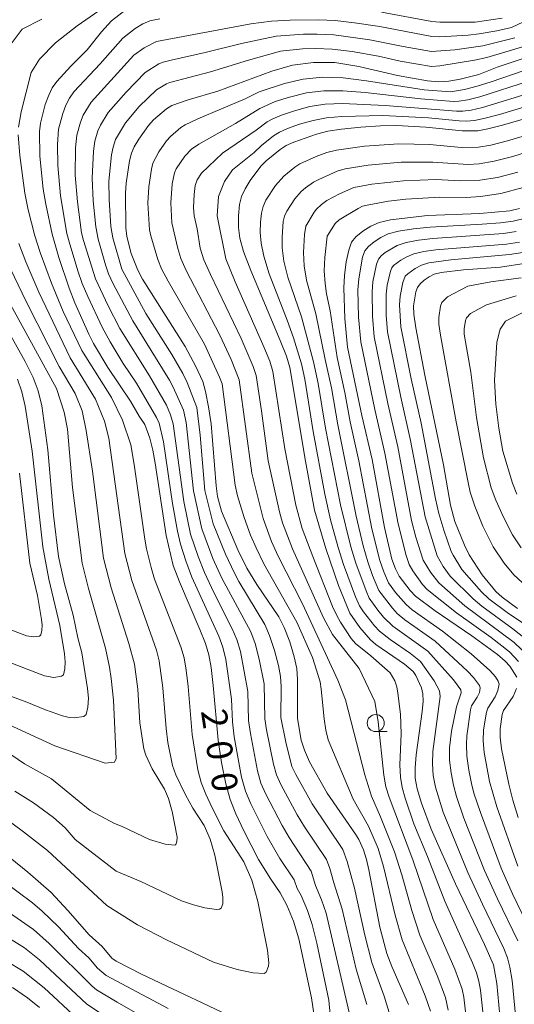
# Model space of a CAD drawing. Units: millimetres. Extents: x -66000 to -64000, y 28500 to 29785.
# Drawn here: x -65766 to -65693, y 28791 to 28936 of the extents above; entities that cross this region are included whole.
import ezdxf

# ---------------------------------------------------------------- set-up
doc = ezdxf.new("R2010")
doc.units = ezdxf.units.MM
for name, color, linetype, lineweight in [('633100_広葉樹林', 7, 'Continuous', 9), ('710100_等高線（計曲線）', 7, 'Continuous', 20), ('710107_等高線（計曲線）（注記）', 7, 'Continuous', 20), ('710200_等高線（主曲線）', 7, 'Continuous', 9)]:
    doc.layers.add(name, color=color, linetype=linetype, lineweight=lineweight)
doc.styles.add('Style-WORKING', font='txt')

msp = doc.modelspace()

# ---------------------------------------------------------------- linework, layer by layer
at = {"layer": '633100_広葉樹林'}
msp.add_line((-65713.68, 28831.28), (-65712.02, 28831.28), dxfattribs=at)
msp.add_circle((-65713.68, 28832.53), 1.25, dxfattribs=at)
at = {"layer": '710100_等高線（計曲線）', "flags": 128}
for points in [[(-65750.27, 28937.11), (-65752.41, 28935.45), (-65753.88, 28933.83), (-65755.98, 28931.2), (-65758.37, 28928.78), (-65760.41, 28926.55), (-65761.09, 28925.61), (-65761.61, 28924.57), (-65762.12, 28923.16), (-65762.82, 28920.44), (-65762.94, 28919.24), (-65762.9, 28915.61), (-65762.4, 28910.8), (-65762.05, 28908.59), (-65761.11, 28904.18), (-65760.13, 28900.75), (-65758.61, 28896.26), (-65757.76, 28894.13), (-65755.71, 28889.55), (-65755.02, 28888.18), (-65752.96, 28884.62), (-65749.61, 28879.72), (-65748.37, 28877.52), (-65747.54, 28876.29), (-65746.79, 28874.31), (-65746.34, 28872.51), (-65745.99, 28870.6), (-65744.39, 28860.04), (-65743.34, 28855.63), (-65742.45, 28853.22), (-65739.45, 28846.26), (-65738.64, 28844.21), (-65738.12, 28842.55), (-65737.78, 28840.69), (-65737.48, 28838.05), (-65736.76, 28830.01), (-65736.27, 28826.77), (-65735.66, 28823.65), (-65735.03, 28821.33), (-65734.19, 28819.24), (-65733.02, 28816.75), (-65730.85, 28812.54), (-65729.05, 28809.65), (-65727.67, 28807.64), (-65726.69, 28805.85), (-65725.72, 28803.52), (-65724.96, 28800.93), (-65723.1, 28792.26), (-65722.66, 28789.3)], [(-65708.87, 28791.31), (-65711.31, 28796.87), (-65712.05, 28798.77), (-65713.07, 28802.61), (-65714.67, 28811.04), (-65715.01, 28812.53), (-65715.47, 28813.97), (-65716.15, 28815.46), (-65716.63, 28816.24), (-65720.77, 28822.28), (-65723.36, 28826.84), (-65724.13, 28828.56), (-65724.59, 28830.05), (-65725.12, 28833.19), (-65725.13, 28838.91), (-65725.25, 28840.52), (-65725.61, 28842.26), (-65726.28, 28844.42), (-65727.1, 28846.53), (-65727.9, 28848.1), (-65731.09, 28852.84), (-65732.55, 28855.25), (-65733.87, 28857.93), (-65736.26, 28863.61), (-65736.85, 28865.76), (-65737.06, 28867.28), (-65737.8, 28876.39), (-65738.17, 28878.86), (-65738.62, 28881.11), (-65739.04, 28882.59), (-65740.06, 28884.8), (-65741.61, 28887.7), (-65747.86, 28897.59), (-65748.56, 28898.89), (-65749.51, 28901.36), (-65750.14, 28903.82), (-65750.28, 28905.09), (-65750.37, 28910.2), (-65750.25, 28911.68), (-65749.76, 28914.94), (-65749.48, 28916.04), (-65749.06, 28916.98), (-65748.4, 28918.11), (-65747, 28920.12), (-65746.26, 28920.92), (-65744.35, 28922.55), (-65743.54, 28923.06), (-65741.17, 28923.88), (-65736.83, 28925.14), (-65728.89, 28928.07), (-65725.88, 28928.97), (-65722.79, 28929.33), (-65719.66, 28929.36), (-65716.14, 28928.74), (-65710.5, 28927.42), (-65706.09, 28926.65), (-65704.45, 28926.52), (-65702.97, 28926.62), (-65701.28, 28926.9), (-65698.56, 28927.6), (-65695.86, 28928.64), (-65692.23, 28929.87)], [(-65695.32, 28788.13), (-65695.91, 28794.39), (-65696.43, 28797.09), (-65697.73, 28800.1), (-65702, 28808.97), (-65705.54, 28816.98), (-65706.97, 28820.81), (-65707.58, 28822.88), (-65707.88, 28824.47), (-65707.91, 28825.99), (-65707.76, 28827.87), (-65706.86, 28834.24), (-65706.74, 28835.76), (-65706.78, 28836.84), (-65706.98, 28837.71), (-65707.78, 28839.5), (-65708.2, 28840.1), (-65709.46, 28841.15), (-65713.64, 28844.06), (-65714.42, 28844.72), (-65716.02, 28846.52), (-65717.46, 28848.62), (-65719.11, 28852.68), (-65721, 28858.12), (-65722.65, 28863.71), (-65723.99, 28870.92), (-65726.26, 28884.65), (-65726.77, 28886.32), (-65727.66, 28888.6), (-65732, 28898.87), (-65733.04, 28901.64), (-65733.61, 28903.58), (-65733.81, 28905.14), (-65733.79, 28906.87), (-65733.62, 28908.51), (-65733.33, 28909.72), (-65732.83, 28910.81), (-65732.07, 28912.07), (-65730.5, 28914.17), (-65729.72, 28914.93), (-65727.68, 28916.6), (-65726.79, 28917.17), (-65725.7, 28917.68), (-65722.36, 28918.85), (-65720.7, 28919.26), (-65718.68, 28919.57), (-65715.87, 28919.84), (-65712.97, 28920.04), (-65710.64, 28920.09), (-65706.31, 28919.88), (-65701, 28919.34), (-65698.72, 28919.33), (-65697.26, 28919.6), (-65695.12, 28920.15), (-65690.53, 28921.47)], [(-65692.61, 28907.96), (-65694.02, 28907.61), (-65698.4, 28907.23), (-65706.1, 28906.9), (-65711.49, 28906.29), (-65713.19, 28905.9), (-65714.39, 28905.36), (-65715.57, 28904.61), (-65716.59, 28903.78), (-65717.23, 28902.99), (-65717.64, 28901.86), (-65718, 28900.11), (-65718.26, 28898.13), (-65718.37, 28896.33), (-65718.19, 28891.84), (-65717.8, 28887.64), (-65715.71, 28877.6), (-65714.2, 28871.18), (-65712.38, 28861.2), (-65711.3, 28856.57), (-65710.8, 28855.13), (-65710.23, 28854.08), (-65708.63, 28851.95), (-65707.83, 28851.12), (-65704.97, 28848.98), (-65699.6, 28845.34), (-65695.84, 28842.58), (-65694.72, 28841.62), (-65694.02, 28840.85), (-65693.02, 28839.28)], [(-65691.62, 28899.94), (-65695.39, 28899.37), (-65700.83, 28898.95), (-65704.08, 28898.56), (-65705.11, 28898.31), (-65705.84, 28897.95), (-65706.56, 28897.44), (-65707.18, 28896.89), (-65707.57, 28896.39), (-65707.81, 28895.75), (-65708.13, 28893.69), (-65708.1, 28892.45), (-65707.82, 28890.44), (-65706.48, 28883.5), (-65703.72, 28870.36), (-65702.74, 28864.49), (-65702.06, 28862.06), (-65700.66, 28858.6), (-65699.96, 28857.18), (-65698.06, 28854.27), (-65696.05, 28851.8), (-65695.14, 28850.98), (-65692.91, 28849.31)], [(-65767.06, 28836.43), (-65764.82, 28835.62), (-65762.08, 28834.47), (-65759.57, 28833.59), (-65758.63, 28833.35), (-65757.87, 28833.29), (-65756.46, 28833.52), (-65756.11, 28833.78), (-65755.85, 28834.86), (-65755.78, 28836.18), (-65755.92, 28837.59), (-65756.76, 28842.82), (-65757.34, 28845.03), (-65758.04, 28848.36), (-65759.31, 28852.96), (-65760.15, 28856.95), (-65760.88, 28863.02), (-65761.73, 28872.58), (-65762.62, 28879), (-65763.14, 28881.23), (-65763.89, 28883.18), (-65765.04, 28885.52), (-65767.42, 28889.72)], [(-65693.05, 28837.6), (-65693.55, 28836.41), (-65694.93, 28834.36), (-65695.14, 28833.77), (-65695.45, 28831.67), (-65695.45, 28830.47), (-65695.23, 28828.78), (-65694.19, 28823.58), (-65693.57, 28821.22), (-65692.78, 28818.71)], [(-65732.73, 28788.5), (-65748.01, 28795.75), (-65751.74, 28797.63), (-65752.36, 28798.06), (-65753.75, 28799.77), (-65755.67, 28801.51), (-65758.8, 28805.08), (-65761.25, 28807.68), (-65764.67, 28810.68), (-65769.89, 28814.88)], [(-65766.9, 28793.76), (-65764.72, 28792.27), (-65762.95, 28790.86)]]:
    msp.add_lwpolyline(points, dxfattribs=at)
at = {"layer": '710200_等高線（主曲線）', "flags": 128}
for points in [[(-65753.63, 28937.34), (-65757.42, 28934.7), (-65760.63, 28932.22), (-65762.94, 28929.83), (-65764.18, 28927.86), (-65765.63, 28922.1), (-65766.04, 28919.85)], [(-65762.62, 28935.69), (-65765.5, 28934.2), (-65767.57, 28931.48)], [(-65719.94, 28785.64), (-65720.54, 28791.94), (-65722.33, 28800.27), (-65723.01, 28803), (-65723.7, 28805.09), (-65724.62, 28807.26), (-65725.19, 28808.31), (-65725.65, 28809.58), (-65727.71, 28812.69), (-65729.6, 28815.93), (-65731.99, 28820.68), (-65732.76, 28822.54), (-65733.33, 28824.59), (-65734.4, 28830.51), (-65734.66, 28832.73), (-65734.8, 28836.03), (-65735.64, 28841.86), (-65736.07, 28843.66), (-65736.67, 28845.27), (-65740.61, 28853.9), (-65741.53, 28856.29), (-65742.27, 28858.74), (-65742.72, 28860.66), (-65743.44, 28864.69), (-65744.79, 28873.74), (-65745.42, 28876.46), (-65745.8, 28877.32), (-65748.76, 28882.36), (-65750.67, 28885.21), (-65752.61, 28888.41), (-65753.77, 28890.56), (-65755.89, 28895.05), (-65756.68, 28896.96), (-65757.34, 28898.82), (-65758.63, 28903.05), (-65758.94, 28904.27), (-65759.87, 28909.78), (-65760.29, 28914.23), (-65760.33, 28917.34), (-65760.15, 28919.56), (-65759.54, 28921.88), (-65759.08, 28923.1), (-65758.56, 28924.11), (-65757.9, 28925.04), (-65754.07, 28929.12), (-65750.76, 28932.92), (-65748.93, 28934.31), (-65747.8, 28935), (-65746.78, 28935.44), (-65745.33, 28935.76)], [(-65717.55, 28790.12), (-65720.96, 28804.66), (-65721.63, 28806.62), (-65722.5, 28808.71), (-65723.15, 28810.81), (-65726.36, 28815.74), (-65727.39, 28817.51), (-65729.8, 28822.11), (-65730.5, 28823.74), (-65730.99, 28825.54), (-65732.05, 28831.02), (-65732.3, 28832.93), (-65732.41, 28837.14), (-65733.51, 28843.03), (-65734.03, 28844.77), (-65734.71, 28846.33), (-65737.4, 28851.65), (-65738.77, 28854.58), (-65739.72, 28856.95), (-65740.82, 28860.24), (-65741.79, 28864.99), (-65743.36, 28876.41), (-65743.74, 28877.7), (-65744.36, 28879.14), (-65746.83, 28883.44), (-65751.19, 28890.36), (-65752.91, 28893.7), (-65754.75, 28897.66), (-65756.49, 28903.25), (-65756.78, 28904.37), (-65757.4, 28908.91), (-65757.74, 28912.83), (-65757.69, 28916.83), (-65757.49, 28918.69), (-65756.96, 28920.61), (-65756.55, 28921.63), (-65755.39, 28923.53), (-65749.11, 28930.39), (-65747.59, 28931.5), (-65745.8, 28932.43), (-65732, 28934.99), (-65728.96, 28935.41), (-65726.22, 28935.56), (-65722.04, 28935.61), (-65719.62, 28935.47), (-65716.81, 28935.15), (-65713.09, 28934.6), (-65705.47, 28933.15), (-65704.28, 28933.12), (-65700.11, 28933.36), (-65698.54, 28933.53), (-65695.91, 28934), (-65693.79, 28934.49), (-65692.04, 28935.32)], [(-65712.83, 28936.73), (-65705.44, 28935.35), (-65704.27, 28935.25), (-65699.12, 28935.27), (-65695.16, 28935.83)], [(-65693.29, 28932.95), (-65697.96, 28931.8), (-65702.06, 28931.21), (-65705.49, 28930.95), (-65709.66, 28931.68), (-65714.55, 28932.68), (-65719.83, 28933.38), (-65722.26, 28933.51), (-65724.28, 28933.47), (-65728.29, 28933.2), (-65733.33, 28932.14), (-65738.66, 28930.79), (-65743.66, 28929.7), (-65744.82, 28929.41), (-65745.48, 28929.13), (-65747.46, 28927.86), (-65750.25, 28924.97), (-65752.88, 28922.03), (-65754.03, 28920.16), (-65754.39, 28919.34), (-65754.83, 28917.82), (-65755.04, 28916.33), (-65755.26, 28912.39), (-65755.08, 28909.08), (-65754.72, 28905.27), (-65754.36, 28903.45), (-65753.28, 28899.71), (-65752.82, 28898.36), (-65752.15, 28896.9), (-65749.27, 28891.46), (-65743.88, 28882.77), (-65743.35, 28881.78), (-65741.87, 28878.37), (-65741.44, 28876.6), (-65740.36, 28866.56), (-65739.16, 28860.98), (-65737.53, 28856.64), (-65736.23, 28853.77), (-65731.99, 28845.88), (-65731.37, 28844.19), (-65730.76, 28841.91), (-65730.02, 28838.26), (-65729.93, 28833.14), (-65729.7, 28831.52), (-65728.66, 28826.49), (-65728.23, 28824.95), (-65727.6, 28823.55), (-65725.19, 28819.1), (-65724.12, 28817.33), (-65720.9, 28812.52), (-65720.39, 28811.21), (-65719.82, 28809.12), (-65718.58, 28805.24), (-65716.52, 28796.47), (-65714.99, 28791.31)], [(-65711, 28787.87), (-65712.42, 28792.5), (-65714.23, 28797.43), (-65715.27, 28801.43), (-65716.79, 28808.32), (-65717.86, 28812.26), (-65718.52, 28813.99), (-65722.98, 28820.69), (-65725.4, 28824.98), (-65725.97, 28826.15), (-65726.84, 28829.72), (-65727.57, 28833.34), (-65727.55, 28837.89), (-65727.64, 28839.37), (-65727.94, 28840.98), (-65728.52, 28843.17), (-65729.24, 28845.36), (-65729.94, 28846.99), (-65733.73, 28853.27), (-65734.39, 28854.51), (-65735.7, 28857.28), (-65737.5, 28861.72), (-65738.7, 28866.61), (-65739.43, 28874.72), (-65739.9, 28878.8), (-65741.31, 28882.45), (-65741.97, 28883.78), (-65743.54, 28886.57), (-65747.36, 28892.55), (-65750.9, 28899.05), (-65752.22, 28903.64), (-65752.52, 28905.32), (-65752.75, 28909.24), (-65752.79, 28911.95), (-65752.4, 28915.82), (-65752.17, 28916.94), (-65751.81, 28918.07), (-65750.36, 28920.52), (-65748.34, 28922.9), (-65745.81, 28925.33), (-65744.32, 28926.2), (-65743.84, 28926.4), (-65737.88, 28927.95), (-65732.3, 28929.68), (-65727.62, 28930.98), (-65724.39, 28931.32), (-65722.47, 28931.41), (-65720.04, 28931.3), (-65717.14, 28930.94), (-65713.27, 28930.29), (-65710.08, 28929.55), (-65705.52, 28928.75), (-65704.29, 28928.86), (-65699.18, 28929.67), (-65697.38, 28930.06), (-65688.07, 28932.87)], [(-65705.63, 28790.32), (-65706.42, 28792.56), (-65709.78, 28800.75), (-65710.81, 28804.36), (-65712.53, 28811.53), (-65713.33, 28814.15), (-65714.75, 28817.42), (-65716.96, 28821.38), (-65720.65, 28830.1), (-65720.99, 28831.47), (-65721.23, 28833.17), (-65721.65, 28837.5), (-65721.83, 28838.57), (-65722.94, 28842.16), (-65725.23, 28847.32), (-65730.07, 28855.89), (-65731.2, 28858.19), (-65732.01, 28860.08), (-65732.96, 28862.68), (-65733.93, 28865.85), (-65734.26, 28867.41), (-65736.19, 28882.25), (-65736.55, 28883.24), (-65738.79, 28888.05), (-65744.1, 28897.29), (-65745.05, 28899.1), (-65745.61, 28900.48), (-65746.66, 28903.93), (-65746.85, 28904.83), (-65747.06, 28908.72), (-65746.94, 28911.12), (-65746.55, 28913.73), (-65746.32, 28914.61), (-65745.46, 28916.27), (-65744.34, 28917.87), (-65743.74, 28918.51), (-65742.22, 28919.82), (-65741.6, 28920.22), (-65739.77, 28921.09), (-65732.79, 28924), (-65730.74, 28925.03), (-65727.04, 28926.28), (-65724.32, 28926.9), (-65721.5, 28927.19), (-65718.44, 28927.1), (-65715.01, 28926.65), (-65706.59, 28925.33), (-65702.73, 28925.06), (-65700.68, 28925.4), (-65698.83, 28925.86), (-65696.75, 28926.51), (-65691.91, 28928.17)], [(-65703.07, 28790.48), (-65703.44, 28792.33), (-65704.67, 28795.53), (-65707.19, 28801.46), (-65708.4, 28805.06), (-65709.86, 28810.27), (-65710.93, 28813.66), (-65712.96, 28818.79), (-65714.32, 28821.83), (-65715.26, 28824.94), (-65718.12, 28835.93), (-65719.22, 28838.84), (-65724.42, 28850.02), (-65727.97, 28856.98), (-65728.95, 28859.15), (-65730.18, 28862.51), (-65731.85, 28869.18), (-65733.71, 28882.85), (-65734.88, 28885.8), (-65736.53, 28889.4), (-65741.48, 28898.86), (-65742.24, 28900.61), (-65742.66, 28902.07), (-65743.56, 28905.85), (-65743.72, 28908.76), (-65743.49, 28911.58), (-65743.16, 28913.18), (-65742.91, 28913.75), (-65741.67, 28915.63), (-65740.66, 28916.62), (-65739.62, 28917.39), (-65734.23, 28920.4), (-65730.65, 28922.61), (-65728.4, 28923.6), (-65726.31, 28924.28), (-65723.83, 28924.89), (-65721.3, 28925.21), (-65718.5, 28925.21), (-65715.23, 28924.95), (-65707.08, 28924), (-65702.29, 28923.63), (-65701.48, 28923.68), (-65700.19, 28923.88), (-65698.44, 28924.3), (-65691.12, 28926.64)], [(-65699.92, 28785.12), (-65700.77, 28792.35), (-65701.01, 28793.52), (-65702.09, 28796.47), (-65705.24, 28803.74), (-65708.24, 28812.49), (-65711.73, 28821.68), (-65712.18, 28823.21), (-65712.49, 28824.9), (-65713.31, 28832.73), (-65713.79, 28835.7), (-65716.1, 28840.55), (-65720.02, 28845.52), (-65721.34, 28847.96), (-65725.86, 28858.06), (-65727.33, 28861.89), (-65727.8, 28863.5), (-65729.44, 28870.95), (-65730.42, 28878.28), (-65731.22, 28883.45), (-65731.66, 28884.78), (-65733.42, 28888.9), (-65737.9, 28898.29), (-65738.86, 28900.43), (-65739.43, 28902.12), (-65739.85, 28904.94), (-65740.27, 28906.86), (-65740.36, 28908.07), (-65740.31, 28910), (-65740.12, 28911.31), (-65739.83, 28912.13), (-65739.2, 28913.13), (-65736.12, 28916.04), (-65731.21, 28919.42), (-65729.61, 28920.63), (-65728.76, 28921.1), (-65727.5, 28921.63), (-65725.58, 28922.28), (-65723.34, 28922.87), (-65721.1, 28923.23), (-65718.56, 28923.33), (-65712.31, 28923.06), (-65701.86, 28922.2), (-65700.93, 28922.21), (-65699.7, 28922.36), (-65698.05, 28922.73), (-65690.34, 28925.11)], [(-65697.5, 28785.68), (-65698.34, 28793.37), (-65698.58, 28794.71), (-65698.93, 28795.95), (-65699.51, 28797.41), (-65703.57, 28806.45), (-65706.1, 28812.98), (-65708.09, 28817.77), (-65709.37, 28821.52), (-65709.8, 28823.08), (-65710.04, 28824.6), (-65710.12, 28826.39), (-65709.97, 28830.95), (-65710.07, 28833.86), (-65710.43, 28836.93), (-65710.6, 28837.86), (-65710.89, 28838.73), (-65711.57, 28839.91), (-65714.4, 28842.39), (-65716.62, 28844.17), (-65717.26, 28844.93), (-65718.84, 28847.31), (-65719.4, 28848.29), (-65719.99, 28849.6), (-65722.91, 28856.93), (-65724.45, 28861.07), (-65725.41, 28864.49), (-65727.02, 28872.72), (-65728.74, 28884.05), (-65729.22, 28885.55), (-65730.07, 28887.67), (-65734.28, 28897.18), (-65735.63, 28900.59), (-65736.93, 28906.86), (-65736.71, 28909.72), (-65735.83, 28911.92), (-65734.65, 28913.61), (-65731.51, 28916.13), (-65730.44, 28917.17), (-65728.64, 28918.61), (-65727.78, 28919.14), (-65726.6, 28919.65), (-65724.85, 28920.28), (-65722.85, 28920.86), (-65720.9, 28921.24), (-65718.62, 28921.45), (-65712.64, 28921.55), (-65705.95, 28921.21), (-65701.43, 28920.77), (-65700.38, 28920.74), (-65699.21, 28920.85), (-65697.65, 28921.16), (-65695.53, 28921.74), (-65689.22, 28923.64)], [(-65766.08, 28918.72), (-65765.85, 28915.71), (-65765.09, 28910.2), (-65764.6, 28907.77), (-65763.63, 28903.95), (-65762.87, 28901.5), (-65761.21, 28897.02), (-65759.47, 28892.87), (-65756.74, 28887.11), (-65752.38, 28880.24), (-65750.79, 28876.93), (-65749.59, 28873.31), (-65749.09, 28870.43), (-65747.53, 28859.47), (-65747.28, 28858.07), (-65746.59, 28855.31), (-65746.08, 28853.62), (-65742.23, 28843.72), (-65741.76, 28842.1), (-65741.44, 28840.28), (-65741.17, 28837.87), (-65740.58, 28830.87), (-65739.73, 28825.7), (-65739.24, 28823.81), (-65738.59, 28822.11), (-65737.66, 28820.1), (-65735.92, 28816.73), (-65733.03, 28812.22), (-65731.82, 28809.51), (-65730.95, 28806.4), (-65729.52, 28799.27), (-65729.33, 28797.39), (-65729.39, 28796.89), (-65729.73, 28796.02), (-65730.01, 28795.82), (-65731.64, 28795.93), (-65733.98, 28796.4), (-65737.43, 28797.49), (-65744.36, 28800.79), (-65748.58, 28802.97), (-65753.1, 28805.82), (-65761.78, 28813.85), (-65765.28, 28816.6), (-65771.03, 28820.8)], [(-65693.04, 28788.2), (-65693.7, 28794.83), (-65694, 28796.75), (-65694.35, 28798.14), (-65694.89, 28799.48), (-65698.04, 28805.99), (-65700.16, 28810.64), (-65703.78, 28819.46), (-65704.93, 28823.15), (-65705.26, 28824.85), (-65705.37, 28826.55), (-65705.3, 28828.38), (-65704.25, 28836.44), (-65704.32, 28837.27), (-65705.11, 28838.73), (-65707.12, 28841.58), (-65708.57, 28842.72), (-65711.57, 28844.77), (-65713.12, 28846.01), (-65713.85, 28846.78), (-65715.49, 28848.84), (-65716.04, 28849.73), (-65716.62, 28851.02), (-65718.39, 28855.78), (-65719.17, 28858.25), (-65720.31, 28862.3), (-65721.16, 28866.1), (-65722.83, 28875.28), (-65724.05, 28882.93), (-65724.56, 28885.16), (-65725.73, 28889), (-65726.64, 28891.59), (-65729.28, 28898.38), (-65730.08, 28900.94), (-65730.49, 28902.88), (-65730.6, 28904.44), (-65730.57, 28905.96), (-65730.43, 28907.28), (-65730.19, 28908.26), (-65729.77, 28909.17), (-65728.39, 28911.32), (-65727.15, 28912.69), (-65725.52, 28914.01), (-65724.8, 28914.48), (-65722.41, 28915.54), (-65720.83, 28916.13), (-65719.43, 28916.51), (-65715.33, 28917.06), (-65710.3, 28917.4), (-65705.81, 28917.31), (-65701.11, 28916.89), (-65698.61, 28916.92), (-65696.79, 28917.23), (-65694.36, 28917.86), (-65689.58, 28919.29)], [(-65692.86, 28800.6), (-65695.85, 28806.76), (-65697.72, 28810.95), (-65700.74, 28818.62), (-65701.85, 28821.78), (-65702.29, 28823.42), (-65702.64, 28825.23), (-65702.84, 28827.1), (-65702.84, 28828.89), (-65702.58, 28831.34), (-65701.82, 28834.89), (-65701.13, 28836.98), (-65701.19, 28837.4), (-65702.3, 28838.87), (-65706.04, 28843.05), (-65711.16, 28846.73), (-65712.55, 28848.07), (-65713.39, 28849.09), (-65714.63, 28850.85), (-65715.1, 28851.89), (-65716.61, 28855.98), (-65717.34, 28858.38), (-65718.85, 28864.5), (-65721.02, 28875.75), (-65722.1, 28882.29), (-65722.82, 28885.47), (-65724.55, 28892.05), (-65726.55, 28897.9), (-65727.13, 28900.24), (-65727.37, 28902.18), (-65727.4, 28903.74), (-65727.23, 28906.06), (-65727.06, 28906.8), (-65726.71, 28907.53), (-65725.55, 28909.35), (-65724.59, 28910.44), (-65723.98, 28910.95), (-65722.81, 28911.8), (-65722.01, 28912.21), (-65719.31, 28913.4), (-65718.15, 28913.77), (-65714.78, 28914.28), (-65709.95, 28914.71), (-65705.31, 28914.74), (-65700.12, 28914.41), (-65698.51, 28914.51), (-65696.31, 28914.87), (-65693.59, 28915.58), (-65688.64, 28917.12)], [(-65690.83, 28801.73), (-65693.65, 28807.52), (-65695.28, 28811.25), (-65698.34, 28819.45), (-65699.29, 28822.26), (-65699.65, 28823.69), (-65700.03, 28825.61), (-65700.3, 28827.66), (-65700.38, 28829.4), (-65700.32, 28830.66), (-65699.77, 28834.47), (-65699.62, 28835.04), (-65698.79, 28836.31), (-65698.48, 28837.02), (-65698.36, 28837.7), (-65698.47, 28838.03), (-65699.33, 28839.22), (-65700.24, 28840.15), (-65704.96, 28844.52), (-65709.42, 28847.67), (-65710.52, 28848.6), (-65711.24, 28849.36), (-65713.22, 28851.96), (-65714.15, 28854.18), (-65714.84, 28856.18), (-65715.51, 28858.51), (-65716.54, 28862.84), (-65719.21, 28876.22), (-65720.14, 28881.65), (-65721.09, 28885.79), (-65722.46, 28892.5), (-65723.83, 28897.42), (-65724.17, 28899.54), (-65724.25, 28901.48), (-65724.12, 28904.13), (-65723.92, 28905.34), (-65722.7, 28907.39), (-65722.35, 28907.86), (-65721.62, 28908.53), (-65720.82, 28909.11), (-65719.01, 28910.08), (-65716.87, 28911.02), (-65714.23, 28911.5), (-65709.61, 28912.02), (-65704.81, 28912.17), (-65701.31, 28911.98), (-65698.41, 28912.1), (-65695.84, 28912.5), (-65692.83, 28913.29)], [(-65692.85, 28811.56), (-65695.94, 28820.27), (-65697.01, 28823.95), (-65697.77, 28828.22), (-65697.92, 28829.91), (-65697.88, 28831.55), (-65697.45, 28834.12), (-65697.27, 28834.7), (-65696.17, 28836.36), (-65695.77, 28837.31), (-65695.6, 28838.22), (-65695.74, 28838.65), (-65696.14, 28839.29), (-65696.96, 28840.24), (-65699.67, 28842.67), (-65703.88, 28846), (-65708.34, 28849.12), (-65709.23, 28849.9), (-65710.76, 28851.66), (-65711.8, 28853.07), (-65712.5, 28854.68), (-65713.07, 28856.38), (-65714.23, 28861.01), (-65716.16, 28870.97), (-65717.41, 28876.7), (-65718.19, 28881), (-65719.35, 28886.1), (-65720.37, 28892.96), (-65720.88, 28895.45), (-65721.1, 28896.94), (-65721.21, 28898.83), (-65721.13, 28900.78), (-65720.78, 28903.88), (-65719.63, 28905.76), (-65719.05, 28906.27), (-65716.26, 28907.96), (-65715.6, 28908.28), (-65714.91, 28908.45), (-65711.79, 28909.04), (-65709.26, 28909.33), (-65704.3, 28909.6), (-65700.41, 28909.55), (-65698.31, 28909.69), (-65695.36, 28910.13), (-65692.06, 28911)], [(-65692.11, 28906.44), (-65693.55, 28906.08), (-65695.37, 28905.84), (-65698.06, 28905.65), (-65705.7, 28905.23), (-65708.16, 28904.97), (-65710.36, 28904.62), (-65711.86, 28904.21), (-65712.94, 28903.7), (-65713.92, 28903.05), (-65714.74, 28902.39), (-65715.26, 28901.75), (-65715.6, 28900.82), (-65716.17, 28897.66), (-65716.29, 28896.02), (-65716.18, 28892), (-65715.85, 28888.38), (-65713.81, 28878.5), (-65712.33, 28872.1), (-65710.39, 28861.72), (-65709.23, 28857.11), (-65708.76, 28855.77), (-65708.26, 28854.84), (-65706.82, 28852.85), (-65706.14, 28852.11), (-65701.82, 28848.69), (-65696.78, 28845.09), (-65694.06, 28842.97), (-65692.77, 28841.57)], [(-65693.08, 28904.55), (-65694.94, 28904.29), (-65705.3, 28903.56), (-65707.4, 28903.3), (-65709.23, 28902.95), (-65710.53, 28902.52), (-65712.28, 28901.5), (-65712.9, 28900.99), (-65713.29, 28900.51), (-65713.56, 28899.78), (-65714.08, 28897.18), (-65714.22, 28895.72), (-65714.17, 28892.15), (-65713.9, 28889.13), (-65711.91, 28879.39), (-65710.45, 28873.01), (-65708.41, 28862.24), (-65707.78, 28859.79), (-65706.72, 28856.41), (-65705.67, 28854.66), (-65704.45, 28853.09), (-65700.6, 28849.72), (-65693.4, 28844.33), (-65689.2, 28840.35)], [(-65765.97, 28902.8), (-65764.98, 28900.15), (-65763.05, 28895.66), (-65758.46, 28886.05), (-65754.74, 28880.01), (-65753.42, 28876.79), (-65752.77, 28874.28), (-65750.43, 28857.38), (-65749.42, 28853.44), (-65746.37, 28844.89), (-65745.81, 28843.23), (-65745.4, 28841.65), (-65744.86, 28837.68), (-65744.41, 28831.72), (-65744.13, 28829.67), (-65743.45, 28826.3), (-65742.99, 28824.97), (-65741.58, 28822), (-65740.48, 28820.05), (-65738.83, 28817.54), (-65737.93, 28815.5), (-65737.27, 28813.17), (-65736.2, 28807.82), (-65736.09, 28806.97), (-65736.1, 28806.04), (-65736.35, 28805.39), (-65736.57, 28805.24), (-65737.01, 28805.22), (-65738.7, 28805.48), (-65740.38, 28805.9), (-65742.13, 28806.49), (-65748.1, 28809.32), (-65751.7, 28810.82), (-65757.71, 28815.48), (-65759.2, 28817.16), (-65760.88, 28818.7), (-65763.85, 28820.85), (-65766.55, 28822.54)], [(-65692.6, 28903.01), (-65694.52, 28902.74), (-65704.89, 28901.9), (-65706.63, 28901.64), (-65708.1, 28901.28), (-65709.21, 28900.83), (-65710.02, 28900.36), (-65711.05, 28899.6), (-65711.32, 28899.27), (-65711.52, 28898.75), (-65711.99, 28896.7), (-65712.15, 28895.41), (-65712.16, 28892.31), (-65711.94, 28889.87), (-65710.01, 28880.29), (-65708.58, 28873.93), (-65706.43, 28862.75), (-65704.68, 28857.06), (-65703.78, 28855.49), (-65702.75, 28854.08), (-65699.38, 28850.75), (-65698.14, 28849.67), (-65693.57, 28846.32), (-65688.52, 28842.35)], [(-65691.02, 28846.5), (-65694.21, 28848.57), (-65697.08, 28850.73), (-65698.16, 28851.78), (-65701.06, 28855.06), (-65702.35, 28857.13), (-65702.64, 28857.7), (-65703.7, 28860.82), (-65704.44, 28863.27), (-65704.93, 28865.4), (-65707.04, 28876.49), (-65708.48, 28882.96), (-65709.99, 28890.62), (-65710.17, 28893.82), (-65710.08, 28895.11), (-65709.68, 28897.11), (-65709.34, 28898.03), (-65708.98, 28898.39), (-65707.88, 28899.14), (-65706.97, 28899.62), (-65705.87, 28899.97), (-65702.67, 28900.44), (-65694.09, 28901.19), (-65692.13, 28901.48)], [(-65767.79, 28900.33), (-65764.9, 28894.3), (-65760.08, 28884.81), (-65757.73, 28880.85), (-65756.71, 28878.28), (-65756.12, 28875.41), (-65755.2, 28869.43), (-65753.58, 28856.68), (-65752.46, 28852.34), (-65749.84, 28844.2), (-65749.05, 28841.19), (-65748.55, 28837.5), (-65748.24, 28832.58), (-65747.66, 28828.78), (-65747.38, 28827.84), (-65746.46, 28825.82), (-65744.63, 28822.85), (-65744.03, 28821.5), (-65743.51, 28819.57), (-65742.8, 28815.81), (-65742.81, 28815.18), (-65742.98, 28814.75), (-65743.12, 28814.65), (-65744.55, 28814.81), (-65746.83, 28815.49), (-65750.82, 28817.37), (-65751.97, 28817.82), (-65755.52, 28819.73), (-65761.18, 28824.35), (-65765.13, 28826.55), (-65770.14, 28829.92)], [(-65769.21, 28897.44), (-65760.48, 28881.57), (-65759.35, 28878.1), (-65758.87, 28875.59), (-65758.1, 28867.07), (-65756.72, 28855.98), (-65755.79, 28852.26), (-65753.3, 28843.52), (-65752.69, 28840.74), (-65752.44, 28839.05), (-65752.13, 28835.89), (-65751.71, 28827.34), (-65751.95, 28826.78), (-65753.32, 28826.66), (-65760.69, 28829.2), (-65768.65, 28832.85)], [(-65692.21, 28853.11), (-65693.42, 28854.24), (-65694.87, 28855.95), (-65696.45, 28858.37), (-65697.98, 28861.41), (-65699.17, 28864.31), (-65699.82, 28866.35), (-65700.14, 28867.78), (-65701.9, 28876.7), (-65704.18, 28889.39), (-65704.41, 28891), (-65704.43, 28891.99), (-65704.18, 28893.64), (-65703.98, 28894.15), (-65703.17, 28894.99), (-65700.18, 28896.54), (-65696.79, 28897.2), (-65692.36, 28897.79)], [(-65692.35, 28858.19), (-65693.62, 28860.12), (-65694.96, 28862.69), (-65696.09, 28865.2), (-65696.74, 28867.01), (-65697.87, 28871.42), (-65698.92, 28877.3), (-65699.76, 28883.94), (-65700.71, 28889.54), (-65700.73, 28890.29), (-65700.54, 28891.52), (-65700.39, 28891.91), (-65699.78, 28892.54), (-65697.45, 28893.81), (-65693.1, 28895.13)], [(-65693, 28866.09), (-65693.65, 28867.68), (-65695.04, 28872.39), (-65695.63, 28875.77), (-65696.08, 28879.28), (-65696.28, 28882.74), (-65695.91, 28888.35), (-65695.46, 28890.27), (-65694.65, 28891.44), (-65687.72, 28894.91)], [(-65766.2, 28882.94), (-65765.55, 28881.09), (-65765.07, 28878.99), (-65764.03, 28872.36), (-65762.48, 28858.38), (-65761.6, 28853.61), (-65759.96, 28846.84), (-65759.29, 28842.66), (-65759.17, 28841.53), (-65759.23, 28840.47), (-65759.44, 28839.61), (-65759.72, 28839.41), (-65760.84, 28839.22), (-65762.21, 28839.46), (-65768.2, 28841.73)], [(-65765.88, 28869.17), (-65764.35, 28855.99), (-65763.23, 28851.21), (-65762.65, 28847.73), (-65762.56, 28846.88), (-65762.61, 28846.09), (-65762.76, 28845.44), (-65762.97, 28845.29), (-65763.82, 28845.15), (-65764.84, 28845.33), (-65769.33, 28847.03)], [(-65770.34, 28810.9), (-65764, 28806.19), (-65762.54, 28804.99), (-65760.18, 28802.66), (-65757.25, 28799.5), (-65755.71, 28798.11), (-65754.45, 28796.63), (-65753.16, 28795.53), (-65744.09, 28790.7)], [(-65772.33, 28808.13), (-65763.84, 28802.29), (-65761.56, 28800.24), (-65755.26, 28793.97), (-65754.58, 28793.44), (-65751.58, 28791.62), (-65745.53, 28788.18)], [(-65750.6, 28787.79), (-65756, 28791.34), (-65762.94, 28797.82), (-65765.13, 28799.6), (-65771.55, 28803.54)], [(-65767.94, 28797.76), (-65765.35, 28796.18), (-65762.26, 28793.71), (-65757.42, 28789.25)]]:
    msp.add_lwpolyline(points, dxfattribs=at)

# ---------------------------------------------------------------- texts
at = {"layer": '710107_等高線（計曲線）（注記）', "style": 'Style-WORKING'}
for s, p in [('2', (-65739.31, 28834.3)), ('0', (-65738.6, 28829.67)), ('0', (-65737.9, 28825.03))]:
    msp.add_text(s, height=3.75, rotation=278.5999, dxfattribs=at).set_placement(p)

doc.saveas('drawing.dxf')
